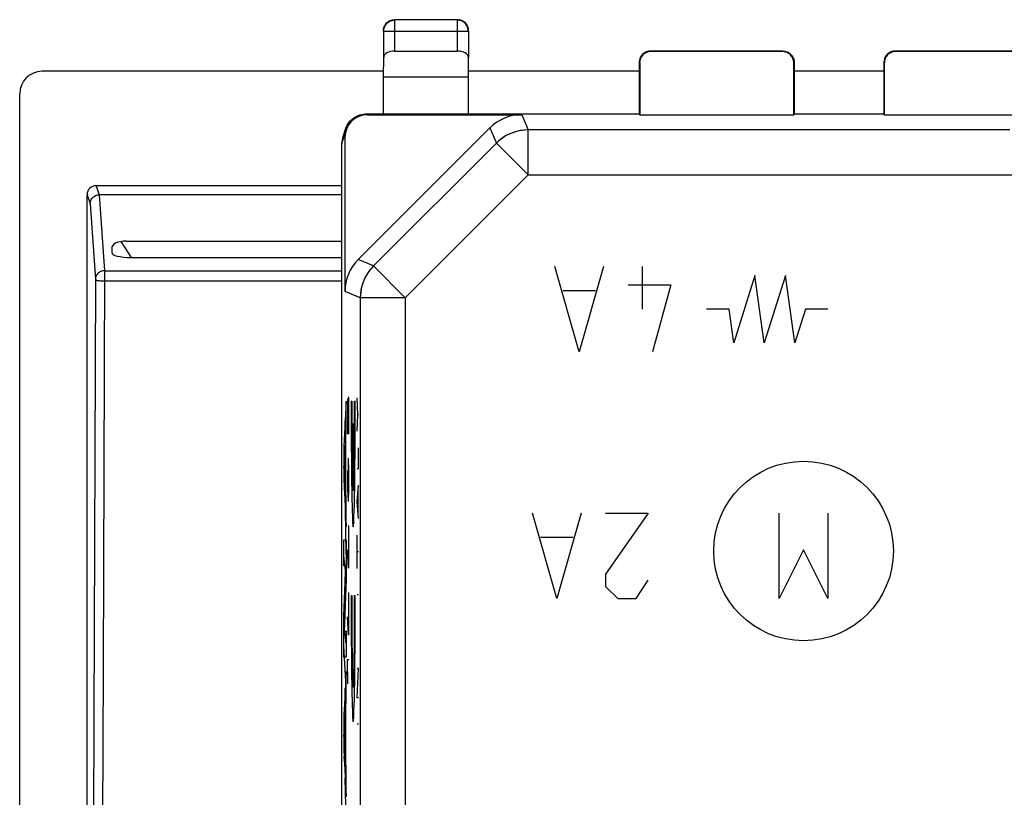
# Model space of a CAD drawing. Units: millimetres. Extents: x -29.5 to 29.5, y -24.5 to 24.5.
# Drawn here: x -29.5 to -7.6, y 7.2 to 24.5 of the extents above; entities that cross this region are included whole.
import ezdxf

# ---------------------------------------------------------------- set-up
doc = ezdxf.new("R2010")
doc.units = ezdxf.units.MM
doc.header["$LTSCALE"] = 19.36
doc.layers.get('0').update_dxf_attribs({"linetype": 'CONTINUOUS'})
doc.layers.add('ASSI', color=7, linetype='CONTINUOUS')
doc.layers.add('CURVE', color=7, linetype='CONTINUOUS')

msp = doc.modelspace()

# ---------------------------------------------------------------- linework, layer by layer
at = {"color": 7, "linetype": 'CONTINUOUS'}
for p, q in [((-21.367, 24.375), (-21.348, 24.402)), ((-21.348, 24.402), (-21.327, 24.427)), ((-21.327, 24.427), (-21.302, 24.448)), ((-21.207, 24.485), (-21.176, 24.491)), ((-21.183, 24.498), (-21.15, 24.5)), ((-19.757, 24.493), (-21.143, 24.493)), ((-19.573, 24.427), (-19.598, 24.448)), ((-19.552, 24.402), (-19.573, 24.427)), ((-19.534, 24.375), (-19.552, 24.402)), ((-21.4, 24.25), (-21.398, 24.283)), ((-21.393, 23.657), (-21.393, 24.243)), ((-19.507, 24.243), (-19.507, 23.657)), ((-19.5, 24.25), (-19.502, 24.283)), ((-21.143, 23.8), (-19.757, 23.8)), ((-12.5, 23.8), (-15.45, 23.8)), ((-12.509, 23.791), (-15.441, 23.791)), ((-7.05, 23.8), (-10, 23.8)), ((-7.059, 23.791), (-9.991, 23.791)), ((-21.4, 23.223), (-21.393, 23.657)), ((-19.5, 23.223), (-19.507, 23.657)), ((-15.7, 23.55), (-15.7, 22.4)), ((-15.691, 23.541), (-15.691, 22.383)), ((-12.259, 22.383), (-12.259, 23.541)), ((-12.252, 23.583), (-12.25, 23.55)), ((-12.25, 23.55), (-12.25, 22.4)), ((-10.25, 23.55), (-10.25, 22.4)), ((-10.241, 22.383), (-10.241, 23.541)), ((-21.4, 23.35), (-29, 23.35)), ((-15.7, 23.35), (-19.5, 23.35)), ((-10.248, 23.35), (-12.25, 23.35)), ((-21.4, 22.4), (-21.4, 23.223)), ((-21.4, 23.223), (-19.5, 23.223)), ((-19.5, 22.4), (-19.5, 23.223)), ((-29.5, -22.85), (-29.5, 22.85)), ((-21.823, 22.397), (-21.771, 22.4)), ((-21.771, 22.4), (-15.7, 22.4)), ((-21.754, 22.383), (-18.318, 22.383)), ((-15.691, 22.383), (-15.7, 22.4)), ((-15.691, 22.383), (-12.259, 22.383)), ((-12.259, 22.383), (-12.25, 22.4)), ((-12.25, 22.4), (-10.25, 22.4)), ((-10.241, 22.383), (-10.25, 22.4)), ((-10.241, 22.383), (-6.809, 22.383)), ((-22.298, 21.9), (-22.246, 22.058)), ((-22.26, 22.003), (-22.246, 22.058)), ((-21.961, 19.153), (-19.025, 22.09)), ((-22.324, -21.742), (-22.324, 21.742)), ((-22.254, 18.446), (-22.254, 21.883)), ((-22.324, 20.8), (-27.8, 20.8)), ((-28, -20.8), (-28, 20.6)), ((-22.324, 20.596), (-27.732, 20.596)), ((-27.125, 19.565), (-22.324, 19.565)), ((-27.45, 19.4), (-27.45, 19.309)), ((-27.013, 19.202), (-22.324, 19.202))]:
    msp.add_line(p, q, dxfattribs=at)
at = {"color": 253, "linetype": 'CONTINUOUS'}
for p, q in [((-21.176, 24.491), (-21.143, 24.493)), ((-21.143, 23.8), (-21.143, 24.493)), ((-19.757, 24.493), (-19.757, 23.8)), ((-19.724, 24.491), (-19.757, 24.493)), ((-21.393, 24.243), (-21.393, 24.246)), ((-21.393, 24.243), (-19.507, 24.243)), ((-19.507, 24.243), (-19.507, 24.246)), ((-15.45, 23.8), (-15.441, 23.791)), ((-12.509, 23.791), (-12.5, 23.8)), ((-10, 23.8), (-9.991, 23.791)), ((-15.7, 23.55), (-15.691, 23.541)), ((-12.259, 23.541), (-12.25, 23.55)), ((-10.25, 23.55), (-10.241, 23.541)), ((-21.772, 22.4), (-21.754, 22.383)), ((-18.318, 22.383), (-18.176, 22.042)), ((-19.025, 22.09), (-18.883, 21.749)), ((-18.176, 21.042), (-18.176, 22.042)), ((-7.447, 22.042), (-18.176, 22.042)), ((-22.324, 21.742), (-22.271, 21.9)), ((-22.271, 21.9), (-22.254, 21.883)), ((-18.883, 21.749), (-21.62, 19.012)), ((-18.176, 21.042), (-18.883, 21.749)), ((-18.176, 21.042), (-20.913, 18.305)), ((-18.176, 21.042), (-7.153, 21.042)), ((-27.8, 20.8), (-27.732, 20.596)), ((-28, 20.6), (-27.932, 20.397)), ((-27.932, 20.397), (-27.814, 18.712)), ((-27.733, 20.596), (-27.614, 18.906)), ((-27.013, 19.202), (-27.238, 19.557)), ((-21.62, 19.012), (-21.961, 19.153)), ((-27.614, 18.906), (-27.642, 10.058)), ((-27.614, 18.906), (-22.324, 18.906)), ((-20.913, 18.305), (-21.62, 19.012)), ((-27.814, 18.712), (-27.846, 8.956)), ((-27.614, 18.678), (-22.324, 18.678)), ((-21.913, 18.305), (-22.254, 18.446)), ((-21.913, 18.305), (-21.913, -18.305)), ((-20.913, 18.305), (-21.913, 18.305)), ((-20.913, 18.305), (-20.913, -18.305)), ((-27.642, 10.058), (-27.674, 1.344)), ((-27.846, 8.956), (-27.882, -0.905))]:
    msp.add_line(p, q, dxfattribs=at)
at = {"color": 7, "linetype": 'CONTINUOUS'}
for points in [[(-21.398, 24.283), (-21.391, 24.315), (-21.381, 24.346), (-21.367, 24.375)], [(-21.385, 24.308), (-21.374, 24.34), (-21.36, 24.369), (-21.341, 24.396), (-21.32, 24.421), (-21.295, 24.443), (-21.267, 24.461), (-21.238, 24.475), (-21.207, 24.485)], [(-21.302, 24.448), (-21.275, 24.466), (-21.246, 24.481), (-21.215, 24.491), (-21.183, 24.498)], [(-19.598, 24.448), (-19.625, 24.466), (-19.654, 24.481), (-19.685, 24.491), (-19.717, 24.498), (-19.75, 24.5)], [(-19.515, 24.308), (-19.526, 24.34), (-19.54, 24.369), (-19.559, 24.396), (-19.58, 24.421), (-19.605, 24.443), (-19.633, 24.461), (-19.662, 24.475), (-19.693, 24.485), (-19.724, 24.491)], [(-19.502, 24.283), (-19.509, 24.315), (-19.519, 24.346), (-19.534, 24.375)], [(-21.393, 24.246), (-21.391, 24.276), (-21.385, 24.308)], [(-19.507, 24.246), (-19.509, 24.276), (-19.515, 24.308)], [(-15.45, 23.8), (-15.483, 23.798), (-15.515, 23.791), (-15.546, 23.781), (-15.575, 23.766), (-15.602, 23.748), (-15.627, 23.727), (-15.648, 23.702), (-15.667, 23.675), (-15.681, 23.646), (-15.691, 23.615), (-15.698, 23.583), (-15.7, 23.55)], [(-12.5, 23.8), (-12.467, 23.798), (-12.435, 23.791), (-12.404, 23.781), (-12.375, 23.766), (-12.348, 23.748), (-12.323, 23.727), (-12.302, 23.702), (-12.284, 23.675), (-12.269, 23.646), (-12.259, 23.615), (-12.252, 23.583)], [(-10, 23.8), (-10.033, 23.798), (-10.065, 23.791), (-10.096, 23.781), (-10.125, 23.766), (-10.152, 23.748), (-10.177, 23.727), (-10.198, 23.702), (-10.217, 23.675), (-10.231, 23.646), (-10.241, 23.615), (-10.248, 23.583), (-10.25, 23.55)], [(-22.246, 22.058), (-22.228, 22.103), (-22.204, 22.15), (-22.176, 22.194), (-22.143, 22.235), (-22.105, 22.272), (-22.065, 22.305), (-22.021, 22.333), (-21.974, 22.357), (-21.925, 22.376), (-21.875, 22.389), (-21.823, 22.397)], [(-22.271, 21.9), (-22.268, 21.952), (-22.26, 22.003)], [(-27.932, 20.397), (-27.931, 20.423), (-27.926, 20.448), (-27.917, 20.473), (-27.906, 20.496), (-27.891, 20.518), (-27.874, 20.537), (-27.854, 20.554), (-27.832, 20.569), (-27.809, 20.58), (-27.784, 20.589), (-27.758, 20.594), (-27.732, 20.596)]]:
    msp.add_lwpolyline(points, dxfattribs=at)
at = {"color": 253, "linetype": 'CONTINUOUS'}
for points in [[(-18.176, 22.042), (-18.264, 22.038), (-18.35, 22.027), (-18.435, 22.008), (-18.518, 21.982), (-18.599, 21.948), (-18.676, 21.908), (-18.75, 21.861), (-18.819, 21.808), (-18.883, 21.749)], [(-27.614, 18.906), (-27.635, 18.905), (-27.656, 18.902), (-27.676, 18.897), (-27.696, 18.889), (-27.715, 18.88), (-27.732, 18.869), (-27.749, 18.856), (-27.763, 18.841), (-27.777, 18.825), (-27.788, 18.808), (-27.797, 18.79), (-27.805, 18.771), (-27.81, 18.752), (-27.813, 18.732), (-27.814, 18.712)], [(-21.62, 19.012), (-21.679, 18.948), (-21.732, 18.878), (-21.779, 18.805), (-21.82, 18.728), (-21.853, 18.647), (-21.879, 18.564), (-21.898, 18.479), (-21.91, 18.392), (-21.913, 18.305)], [(-27.814, 18.712), (-27.812, 18.708), (-27.807, 18.703), (-27.798, 18.699), (-27.787, 18.695), (-27.772, 18.691), (-27.755, 18.688), (-27.735, 18.685), (-27.714, 18.682), (-27.69, 18.68), (-27.666, 18.679), (-27.64, 18.678), (-27.614, 18.678)]]:
    msp.add_lwpolyline(points, dxfattribs=at)
at = {"color": 7, "linetype": 'CONTINUOUS'}
for centre, major_axis, ratio, start_param, end_param in [((-21.143, 23.656), (0.25, 0), 0.57735, 1.570796, 3.132866), ((-19.757, 23.656), (0.25, 0), 0.57735, 0.008727, 1.570796), ((-15.441, 23.541), (0.177, -0.177), 0.999924, 2.356233, 3.926953), ((-12.509, 23.541), (0.177, 0.177), 0.999924, -0.78536, 0.78536), ((-9.991, 23.541), (0.177, -0.177), 0.999924, 2.356233, 3.926953), ((-29, 22.849), (0.158, -0.475), 0.998478, 2.820542, 4.390425), ((-21.754, 21.882), (0.354, -0.354), 0.999695, 2.356347, 3.926839), ((-18.317, 21.382), (-0.383, 0.924), 0.999822, -0.392636, 0.392636), ((-21.824, 21.742), (0.158, 0.475), 0.998478, -4.712389, -4.390425), ((-27.8, 20.6), (-0.063, 0.19), 0.998478, -0.32105, 1.248833), ((-26.884, 19.278), (0.563, -0.151), 0.432465, 2.125716, 3.257014), ((-26.884, 19.34), (0.566, 0.033), 0.237026, 3.127635, 4.468868), ((-21.254, 18.446), (0.924, -0.383), 0.999822, 2.748957, 3.534229)]:
    msp.add_ellipse(centre, major_axis=major_axis, ratio=ratio, start_param=start_param, end_param=end_param, dxfattribs=at)
at = {"layer": 'ASSI', "color": 253, "linetype": 'CONTINUOUS'}
for p, q in [((-21.143, 23.8), (-21.143, 24.493)), ((-19.757, 24.493), (-19.757, 23.8)), ((-21.393, 24.243), (-21.393, 24.246)), ((-21.393, 24.243), (-19.507, 24.243)), ((-19.507, 24.243), (-19.507, 24.246)), ((-21.772, 22.4), (-21.754, 22.383)), ((-18.318, 22.383), (-18.176, 22.042)), ((-19.025, 22.09), (-18.883, 21.749)), ((-18.176, 21.042), (-18.176, 22.042)), ((-7.447, 22.042), (-18.176, 22.042)), ((-22.324, 21.742), (-22.271, 21.9)), ((-22.271, 21.9), (-22.254, 21.883)), ((-18.883, 21.749), (-21.62, 19.012)), ((-18.176, 21.042), (-18.883, 21.749)), ((-18.176, 21.042), (-20.913, 18.305)), ((-18.176, 21.042), (-7.153, 21.042)), ((-21.62, 19.012), (-21.961, 19.153)), ((-20.913, 18.305), (-21.62, 19.012)), ((-17.036, 17.1), (-17.579, 19)), ((-16.493, 19), (-17.036, 17.1)), ((-15.633, 19), (-15.633, 18.05)), ((-13.123, 18.8), (-13.597, 17.3)), ((-12.917, 17.3), (-13.123, 18.8)), ((-12.443, 18.8), (-12.917, 17.3)), ((-12.237, 17.3), (-12.443, 18.8)), ((-21.913, 18.305), (-22.254, 18.446)), ((-16.674, 18.457), (-17.398, 18.457)), ((-15.95, 18.593), (-15, 18.593)), ((-15, 18.593), (-15.407, 17.1)), ((-21.913, 18.305), (-21.913, -18.305)), ((-20.913, 18.305), (-21.913, 18.305)), ((-20.913, 18.305), (-20.913, -18.305)), ((-13.7, 18.05), (-14.2, 18.05)), ((-13.597, 17.3), (-13.7, 18.05)), ((-12, 18.05), (-12.237, 17.3)), ((-11.5, 18.05), (-12, 18.05))]:
    msp.add_line(p, q, dxfattribs=at)
at = {"layer": 'ASSI', "color": 7, "linetype": 'CONTINUOUS'}
for p, q in [((-19.757, 24.493), (-21.143, 24.493)), ((-21.393, 23.657), (-21.393, 24.243)), ((-19.508, 24.265), (-19.51, 24.287)), ((-19.507, 24.246), (-19.508, 24.265)), ((-19.507, 24.243), (-19.507, 23.657)), ((-19.501, 24.272), (-19.504, 24.293)), ((-19.5, 24.25), (-19.501, 24.272)), ((-21.143, 23.8), (-19.757, 23.8)), ((-15.45, 23.8), (-15.472, 23.799)), ((-12.5, 23.8), (-15.45, 23.8)), ((-12.509, 23.791), (-15.441, 23.791)), ((-10, 23.8), (-10.022, 23.799)), ((-7.05, 23.8), (-10, 23.8)), ((-7.059, 23.791), (-9.991, 23.791)), ((-21.4, 23.223), (-21.393, 23.657)), ((-19.5, 23.223), (-19.507, 23.657)), ((-15.7, 23.55), (-15.7, 22.4)), ((-15.691, 23.541), (-15.691, 22.383)), ((-12.259, 22.383), (-12.259, 23.541)), ((-12.25, 23.55), (-12.25, 22.4)), ((-10.25, 23.55), (-10.25, 22.4)), ((-10.241, 22.383), (-10.241, 23.541)), ((-21.4, 22.4), (-21.4, 23.223)), ((-21.4, 23.223), (-19.5, 23.223)), ((-19.5, 22.4), (-19.5, 23.223)), ((-21.771, 22.4), (-15.7, 22.4)), ((-21.754, 22.383), (-18.318, 22.383)), ((-15.691, 22.383), (-15.7, 22.4)), ((-15.691, 22.383), (-12.259, 22.383)), ((-12.259, 22.383), (-12.25, 22.4)), ((-12.25, 22.4), (-10.25, 22.4)), ((-10.241, 22.383), (-10.25, 22.4)), ((-10.241, 22.383), (-6.809, 22.383)), ((-22.298, 21.9), (-22.246, 22.058)), ((-21.961, 19.153), (-19.025, 22.09)), ((-22.324, -21.742), (-22.324, 21.742)), ((-22.254, 18.446), (-22.254, 21.883))]:
    msp.add_line(p, q, dxfattribs=at)
for points in [[(-21.39, 24.287), (-21.385, 24.308), (-21.378, 24.329), (-21.37, 24.35), (-21.36, 24.369), (-21.348, 24.387), (-21.334, 24.405), (-21.32, 24.421), (-21.303, 24.436), (-21.286, 24.449), (-21.267, 24.461), (-21.248, 24.471), (-21.228, 24.479), (-21.207, 24.485), (-21.186, 24.49), (-21.176, 24.491)], [(-21.385, 24.336), (-21.377, 24.356), (-21.367, 24.375)], [(-21.367, 24.375), (-21.355, 24.393), (-21.342, 24.411), (-21.327, 24.427), (-21.311, 24.442)], [(-21.311, 24.442), (-21.293, 24.455), (-21.275, 24.466)], [(-21.275, 24.466), (-21.256, 24.477), (-21.236, 24.485), (-21.215, 24.491), (-21.193, 24.496), (-21.172, 24.499), (-21.15, 24.5)], [(-19.707, 24.496), (-19.728, 24.499), (-19.75, 24.5)], [(-19.693, 24.485), (-19.714, 24.49), (-19.724, 24.491)], [(-19.625, 24.466), (-19.644, 24.477), (-19.664, 24.485), (-19.685, 24.491), (-19.707, 24.496)], [(-19.51, 24.287), (-19.515, 24.308), (-19.522, 24.329), (-19.53, 24.35), (-19.54, 24.369), (-19.552, 24.387), (-19.566, 24.405), (-19.58, 24.421), (-19.597, 24.436), (-19.614, 24.449), (-19.633, 24.461), (-19.652, 24.471), (-19.672, 24.479), (-19.693, 24.485)], [(-19.589, 24.442), (-19.607, 24.455), (-19.625, 24.466)], [(-19.534, 24.375), (-19.545, 24.393), (-19.558, 24.411), (-19.573, 24.427), (-19.589, 24.442)], [(-19.515, 24.336), (-19.523, 24.356), (-19.534, 24.375)], [(-21.4, 24.25), (-21.399, 24.272), (-21.396, 24.293)], [(-21.396, 24.293), (-21.391, 24.315), (-21.385, 24.336)], [(-21.393, 24.246), (-21.392, 24.265), (-21.39, 24.287)], [(-19.504, 24.293), (-19.509, 24.315), (-19.515, 24.336)], [(-15.472, 23.799), (-15.493, 23.796), (-15.515, 23.791), (-15.536, 23.785), (-15.556, 23.777), (-15.575, 23.766), (-15.593, 23.755), (-15.611, 23.742), (-15.627, 23.727), (-15.642, 23.711), (-15.655, 23.693), (-15.667, 23.675), (-15.677, 23.656), (-15.685, 23.636), (-15.691, 23.615), (-15.696, 23.593)], [(-12.5, 23.8), (-12.478, 23.799), (-12.457, 23.796), (-12.435, 23.791), (-12.414, 23.785), (-12.394, 23.777), (-12.375, 23.766), (-12.357, 23.755), (-12.339, 23.742), (-12.323, 23.727), (-12.308, 23.711), (-12.295, 23.693), (-12.284, 23.675), (-12.273, 23.656), (-12.265, 23.636), (-12.259, 23.615), (-12.254, 23.593), (-12.251, 23.572), (-12.25, 23.55)], [(-10.022, 23.799), (-10.043, 23.796), (-10.065, 23.791), (-10.086, 23.785), (-10.106, 23.777), (-10.125, 23.766), (-10.143, 23.755), (-10.161, 23.742), (-10.177, 23.727), (-10.192, 23.711), (-10.205, 23.693), (-10.217, 23.675), (-10.227, 23.656), (-10.235, 23.636), (-10.241, 23.615), (-10.246, 23.593)], [(-15.696, 23.593), (-15.699, 23.572), (-15.7, 23.55)], [(-10.246, 23.593), (-10.249, 23.572), (-10.25, 23.55)], [(-22.246, 22.058), (-22.237, 22.083), (-22.222, 22.117), (-22.204, 22.15), (-22.184, 22.182), (-22.162, 22.212), (-22.138, 22.24), (-22.111, 22.267), (-22.083, 22.291), (-22.053, 22.313), (-22.021, 22.333), (-21.988, 22.351), (-21.953, 22.366), (-21.918, 22.378), (-21.882, 22.388), (-21.845, 22.394), (-21.808, 22.399), (-21.771, 22.4)], [(-22.271, 21.9), (-22.27, 21.937), (-22.266, 21.974), (-22.259, 22.011)], [(-22.259, 22.011), (-22.249, 22.047), (-22.246, 22.058)]]:
    msp.add_lwpolyline(points, dxfattribs=at)
at = {"layer": 'ASSI', "color": 253, "linetype": 'CONTINUOUS'}
for points in [[(-21.176, 24.491), (-21.165, 24.493), (-21.143, 24.493)], [(-19.724, 24.491), (-19.735, 24.493), (-19.757, 24.493)], [(-18.176, 22.042), (-18.242, 22.04), (-18.307, 22.033), (-18.371, 22.023), (-18.435, 22.008), (-18.498, 21.989), (-18.559, 21.966), (-18.619, 21.939), (-18.676, 21.908), (-18.732, 21.873), (-18.785, 21.835), (-18.836, 21.794), (-18.883, 21.749)], [(-21.62, 19.012), (-21.665, 18.964), (-21.707, 18.914), (-21.745, 18.86), (-21.779, 18.805), (-21.81, 18.747), (-21.837, 18.688), (-21.86, 18.626), (-21.879, 18.564), (-21.894, 18.5), (-21.905, 18.435), (-21.911, 18.37), (-21.913, 18.305)]]:
    msp.add_lwpolyline(points, dxfattribs=at)
at = {"layer": 'ASSI', "color": 7, "linetype": 'CONTINUOUS'}
for centre, major_axis, ratio, start_param, end_param in [((-21.143, 23.656), (0.25, 0), 0.57735, 1.570796, 3.132866), ((-19.757, 23.656), (0.25, 0), 0.57735, 0.008727, 1.570796), ((-15.441, 23.541), (0.177, -0.177), 0.999924, 2.356233, 3.926953), ((-12.509, 23.541), (0.177, 0.177), 0.999924, -0.78536, 0.78536), ((-9.991, 23.541), (0.177, -0.177), 0.999924, 2.356233, 3.926953), ((-21.754, 21.882), (0.354, -0.354), 0.999695, 2.356347, 3.926839), ((-18.317, 21.382), (-0.383, 0.924), 0.999822, -0.392636, 0.392636), ((-21.824, 21.742), (0.158, 0.475), 0.998478, -4.605442, -4.390425), ((-21.254, 18.446), (0.924, -0.383), 0.999822, 2.748957, 3.534229)]:
    msp.add_ellipse(centre, major_axis=major_axis, ratio=ratio, start_param=start_param, end_param=end_param, dxfattribs=at)
at = {"layer": 'CURVE', "color": 253, "linetype": 'CONTINUOUS'}
for p, q in [((-22.197, 16.033), (-22.202, 15.807)), ((-22.19, 16.033), (-22.197, 16.033)), ((-22.187, 15.807), (-22.19, 16.033)), ((-22.183, 16.079), (-22.187, 15.807)), ((-22.171, 16.079), (-22.183, 16.079)), ((-22.168, 15.943), (-22.171, 16.079)), ((-21.97, 15.705), (-21.98, 16.076)), ((-22.228, 16), (-22.278, 14.992)), ((-22.228, 15.374), (-22.228, 16)), ((-22.202, 15.807), (-22.202, 15.264)), ((-22.187, 15.807), (-22.187, 15.536)), ((-22.168, 15.264), (-22.168, 15.943)), ((-22.116, 16), (-22.102, 16)), ((-22.041, 16), (-22.027, 16)), ((-21.98, 15.333), (-21.97, 15.705)), ((-21.97, 15.705), (-21.957, 15.705)), ((-22.239, 15.165), (-22.228, 15.374)), ((-22.078, 15.49), (-22.078, 14.002)), ((-22.078, 15.49), (-22.065, 15.49)), ((-22.065, 15.49), (-22.065, 14.002)), ((-22.239, 14.016), (-22.239, 15.165)), ((-22.278, 14.992), (-22.278, 14.253)), ((-22.269, 14.606), (-22.247, 15.008)), ((-22.247, 15.008), (-22.247, 14.176)), ((-21.957, 14.498), (-21.957, 14.962)), ((-22.183, 14.721), (-22.187, 14.45)), ((-22.173, 14.721), (-22.183, 14.721)), ((-22.168, 14.45), (-22.173, 14.721)), ((-22.247, 14.176), (-22.269, 14.606)), ((-21.98, 14.498), (-21.957, 14.498)), ((-22.202, 14.45), (-22.195, 14.043)), ((-22.187, 14.45), (-22.187, 13.862)), ((-22.168, 14.043), (-22.168, 14.45)), ((-22.278, 14.253), (-22.228, 13.204)), ((-22.195, 14.043), (-22.185, 13.771)), ((-22.173, 13.771), (-22.168, 14.043)), ((-21.98, 13.755), (-21.957, 14.126)), ((-22.228, 13.799), (-22.239, 14.016)), ((-21.964, 13.507), (-21.964, 14.002)), ((-22.228, 13.204), (-22.228, 13.799)), ((-22.185, 13.771), (-22.173, 13.771)), ((-21.957, 13.383), (-21.98, 13.755)), ((-17.536, 11.6), (-18.079, 13.5)), ((-16.993, 13.5), (-17.536, 11.6)), ((-15.5, 13.5), (-16.45, 12.143)), ((-16.45, 13.5), (-15.5, 13.5)), ((-12.586, 11.6), (-12.586, 13.5)), ((-11.5, 13.5), (-11.5, 11.6)), ((-22.176, 13.229), (-22.176, 12.279)), ((-21.98, 12.269), (-21.98, 13.012)), ((-17.174, 12.957), (-17.898, 12.957)), ((-22.278, 12.329), (-22.278, 12.911)), ((-22.278, 12.911), (-22.228, 12.911)), ((-22.228, 12.911), (-22.228, 12.028)), ((-22.168, 12.912), (-22.185, 12.912)), ((-22.176, 12.279), (-22.202, 12.686)), ((-21.957, 12.64), (-21.98, 12.64)), ((-12.043, 12.686), (-12.586, 11.6)), ((-11.5, 11.6), (-12.043, 12.686)), ((-22.278, 11.216), (-22.238, 12.329)), ((-22.238, 12.329), (-22.278, 12.329)), ((-16.45, 12.143), (-16.45, 11.871)), ((-22.228, 12.028), (-22.27, 10.875)), ((-16.45, 11.871), (-16.179, 11.6)), ((-15.771, 11.6), (-15.5, 12.007)), ((-22.176, 11.736), (-22.176, 10.786)), ((-22.116, 11.665), (-22.102, 11.665)), ((-22.041, 11.665), (-22.027, 11.665)), ((-21.957, 11.681), (-21.98, 11.681)), ((-22.168, 11.419), (-22.185, 11.419)), ((-16.179, 11.6), (-15.771, 11.6)), ((-22.278, 10.292), (-22.278, 11.216)), ((-22.176, 10.786), (-22.202, 11.193)), ((-22.27, 10.875), (-22.228, 10.875)), ((-22.228, 10.875), (-22.228, 10.292)), ((-22.228, 10.292), (-22.278, 10.292)), ((-22.192, 9.7), (-22.202, 10.243)), ((-22.202, 10.243), (-22.168, 10.243)), ((-22.228, 9.975), (-22.278, 8.967)), ((-22.228, 9.348), (-22.228, 9.975)), ((-21.98, 9.39), (-21.957, 10.04)), ((-21.957, 10.04), (-21.98, 10.04)), ((-22.239, 9.14), (-22.228, 9.348)), ((-21.957, 9.39), (-21.98, 9.39)), ((-22.239, 7.991), (-22.239, 9.14)), ((-22.278, 8.967), (-22.278, 8.228)), ((-22.269, 8.581), (-22.247, 8.983)), ((-22.247, 8.983), (-22.247, 8.151)), ((-21.957, 8.802), (-21.98, 8.802)), ((-22.247, 8.151), (-22.269, 8.581)), ((-22.278, 8.228), (-22.228, 7.18)), ((-22.228, 7.774), (-22.239, 7.991)), ((-22.228, 7.18), (-22.228, 7.774))]:
    msp.add_line(p, q, dxfattribs=at)
at = {"layer": 'CURVE', "color": 7, "linetype": 'CONTINUOUS'}
for p, q in [((-22.239, 15.078), (-22.25, 15.564)), ((-22.239, 14.58), (-22.276, 15.04)), ((-22.239, 14.082), (-22.278, 14.54)), ((-22.266, 14.552), (-22.247, 14.571)), ((-22.228, 13.595), (-22.269, 14.052)), ((-22.228, 12.599), (-22.246, 13.577)), ((-22.228, 12.101), (-22.278, 12.549)), ((-22.244, 11.588), (-22.247, 12.082)), ((-22.263, 11.071), (-22.266, 11.566)), ((-22.228, 10.608), (-22.278, 11.055)), ((-22.228, 9.612), (-22.278, 10.557)), ((-22.239, 9.104), (-22.247, 9.593)), ((-22.239, 8.606), (-22.273, 9.069)), ((-22.239, 8.108), (-22.278, 8.566)), ((-22.268, 8.576), (-22.247, 8.598)), ((-22.228, 7.621), (-22.271, 8.076)), ((-22.228, 6.626), (-22.248, 7.601))]:
    msp.add_line(p, q, dxfattribs=at)
at = {"layer": 'CURVE', "color": 253, "linetype": 'CONTINUOUS'}
msp.add_circle((-12.04, 12.66), 2, dxfattribs=at)
for centre, major_axis, start_param, end_param in [((-22.072, 15.745), (0, 2.55), 1.470629, 4.812556), ((-22.072, 15.745), (0, 1.785), 1.427449, 2.925632), ((-22.072, 15.745), (0, 1.785), -2.925632, -1.427449), ((-22.072, 11.41), (0, 2.55), 1.470629, 4.812556), ((-22.072, 11.41), (0, 1.785), 1.427449, 4.855737)]:
    msp.add_ellipse(centre, major_axis=major_axis, ratio=0.01745, start_param=start_param, end_param=end_param, dxfattribs=at)

doc.saveas('drawing.dxf')
